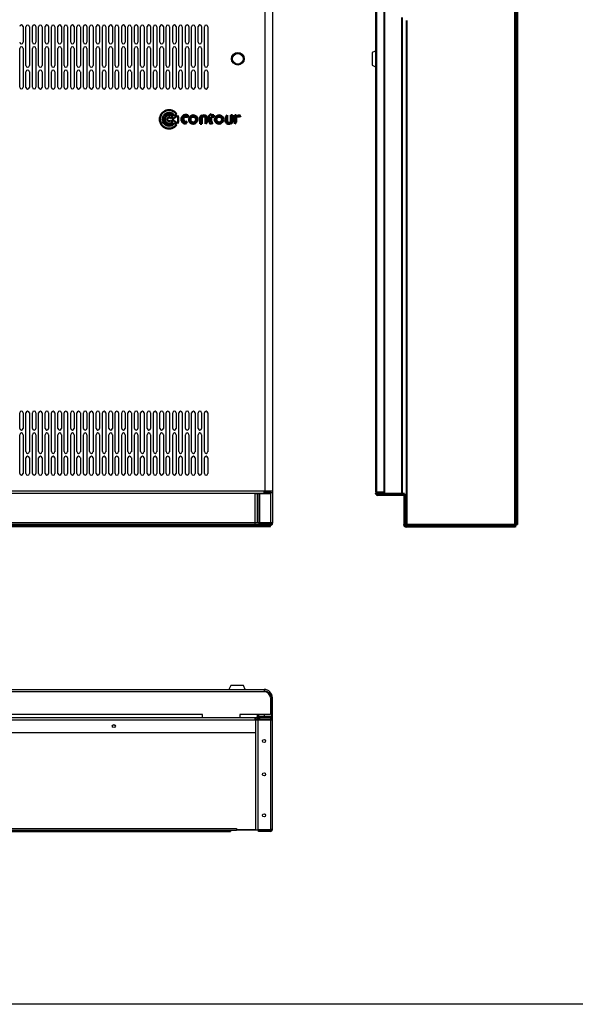
# Model space of a CAD drawing. Units: millimetres. Extents: x -15 to 395, y 19 to 306.
# Drawn here: x 88 to 190, y 19 to 201 of the extents above; entities that cross this region are included whole.
import ezdxf

# ---------------------------------------------------------------- set-up
doc = ezdxf.new("R2010")
doc.units = ezdxf.units.MM
doc.layers.add('DETAIL', color=7, linetype='Continuous')

msp = doc.modelspace()

# ---------------------------------------------------------------- linework, layer by layer
at = {"layer": 'DETAIL'}
for p, q in [((133.05, 205.06), (133.05, 113.43)), ((134.47, 203.56), (134.47, 107.92)), ((88.49, 199.47), (88.49, 196.57)), ((89, 192.3), (89, 199.44)), ((89.64, 199.44), (89.64, 192.29)), ((90.21, 196.58), (90.21, 199.47)), ((90.84, 199.47), (90.84, 196.57)), ((91.35, 192.3), (91.35, 199.44)), ((91.99, 199.44), (91.99, 192.29)), ((92.56, 196.58), (92.56, 199.47)), ((93.19, 199.47), (93.19, 196.57)), ((93.7, 192.3), (93.7, 199.44)), ((94.34, 199.44), (94.34, 192.29)), ((94.91, 196.58), (94.91, 199.47)), ((95.54, 199.47), (95.54, 196.57)), ((96.05, 192.3), (96.05, 199.44)), ((96.69, 199.44), (96.69, 192.29)), ((97.26, 196.58), (97.26, 199.47)), ((97.89, 199.47), (97.89, 196.57)), ((98.4, 192.3), (98.4, 199.44)), ((99.04, 199.44), (99.04, 192.29)), ((99.61, 196.58), (99.61, 199.47)), ((100.24, 199.47), (100.24, 196.57)), ((100.75, 192.3), (100.75, 199.44)), ((101.39, 199.44), (101.39, 192.29)), ((101.96, 196.58), (101.96, 199.47)), ((102.59, 199.47), (102.59, 196.57)), ((103.1, 192.3), (103.1, 199.44)), ((103.74, 199.44), (103.74, 192.29)), ((104.31, 196.58), (104.31, 199.47)), ((104.94, 199.47), (104.94, 196.57)), ((105.45, 192.3), (105.45, 199.44)), ((106.09, 199.44), (106.09, 192.29)), ((106.66, 196.58), (106.66, 199.47)), ((107.29, 199.47), (107.29, 196.57)), ((107.8, 192.3), (107.8, 199.44)), ((108.44, 199.44), (108.44, 192.29)), ((109.01, 196.58), (109.01, 199.47)), ((109.64, 199.47), (109.64, 196.57)), ((110.15, 192.3), (110.15, 199.44)), ((110.79, 199.44), (110.79, 192.29)), ((111.36, 196.58), (111.36, 199.47)), ((111.99, 199.47), (111.99, 196.57)), ((112.5, 192.3), (112.5, 199.44)), ((113.14, 199.44), (113.14, 192.29)), ((113.71, 196.58), (113.71, 199.47)), ((114.34, 199.47), (114.34, 196.57)), ((114.85, 192.3), (114.85, 199.44)), ((115.49, 199.44), (115.49, 192.29)), ((116.06, 196.58), (116.06, 199.47)), ((116.69, 199.47), (116.69, 196.57)), ((117.2, 192.3), (117.2, 199.44)), ((117.84, 199.44), (117.84, 192.29)), ((118.41, 196.58), (118.41, 199.47)), ((119.04, 199.47), (119.04, 196.57)), ((119.55, 192.3), (119.55, 199.44)), ((120.19, 199.44), (120.19, 192.29)), ((120.76, 196.58), (120.76, 199.47)), ((121.39, 199.47), (121.39, 196.57)), ((121.9, 192.3), (121.9, 199.44)), ((122.54, 199.44), (122.54, 192.29)), ((87.86, 188.29), (87.86, 195.43)), ((88.49, 195.43), (88.49, 188.28)), ((90.21, 188.29), (90.21, 195.43)), ((90.84, 195.43), (90.84, 188.28)), ((92.56, 188.29), (92.56, 195.43)), ((93.19, 195.43), (93.19, 188.28)), ((94.91, 188.29), (94.91, 195.43)), ((95.54, 195.43), (95.54, 188.28)), ((97.26, 188.29), (97.26, 195.43)), ((97.89, 195.43), (97.89, 188.28)), ((99.61, 188.29), (99.61, 195.43)), ((100.24, 195.43), (100.24, 188.28)), ((101.96, 188.29), (101.96, 195.43)), ((102.59, 195.43), (102.59, 188.28)), ((104.31, 188.29), (104.31, 195.43)), ((104.94, 195.43), (104.94, 188.28)), ((106.66, 188.29), (106.66, 195.43)), ((107.29, 195.43), (107.29, 188.28)), ((109.01, 188.29), (109.01, 195.43)), ((109.64, 195.43), (109.64, 188.28)), ((111.36, 188.29), (111.36, 195.43)), ((111.99, 195.43), (111.99, 188.28)), ((113.71, 188.29), (113.71, 195.43)), ((114.34, 195.43), (114.34, 188.28)), ((116.06, 188.29), (116.06, 195.43)), ((116.69, 195.43), (116.69, 188.28)), ((118.41, 188.29), (118.41, 195.43)), ((119.04, 195.43), (119.04, 188.28)), ((120.76, 188.29), (120.76, 195.43)), ((121.39, 195.43), (121.39, 188.28)), ((153.58, 195.03), (152.82, 194.71)), ((152.82, 194.71), (152.82, 192.36)), ((89, 188.26), (89, 191.15)), ((89.64, 191.15), (89.64, 188.25)), ((91.35, 188.26), (91.35, 191.15)), ((91.99, 191.15), (91.99, 188.25)), ((93.7, 188.26), (93.7, 191.15)), ((94.34, 191.15), (94.34, 188.25)), ((96.05, 188.26), (96.05, 191.15)), ((96.69, 191.15), (96.69, 188.25)), ((98.4, 188.26), (98.4, 191.15)), ((99.04, 191.15), (99.04, 188.25)), ((100.75, 188.26), (100.75, 191.15)), ((101.39, 191.15), (101.39, 188.25)), ((103.1, 188.26), (103.1, 191.15)), ((103.74, 191.15), (103.74, 188.25)), ((105.45, 188.26), (105.45, 191.15)), ((106.09, 191.15), (106.09, 188.25)), ((107.8, 188.26), (107.8, 191.15)), ((108.44, 191.15), (108.44, 188.25)), ((110.15, 188.26), (110.15, 191.15)), ((110.79, 191.15), (110.79, 188.25)), ((112.5, 188.26), (112.5, 191.15)), ((113.14, 191.15), (113.14, 188.25)), ((114.85, 188.26), (114.85, 191.15)), ((115.49, 191.15), (115.49, 188.25)), ((117.2, 188.26), (117.2, 191.15)), ((117.84, 191.15), (117.84, 188.25)), ((119.55, 188.26), (119.55, 191.15)), ((120.19, 191.15), (120.19, 188.25)), ((121.9, 188.26), (121.9, 191.15)), ((122.54, 191.15), (122.54, 188.25)), ((152.82, 192.36), (153.58, 191.98)), ((87.86, 125.4), (87.86, 128.29)), ((88.49, 128.29), (88.49, 125.39)), ((89, 121.12), (89, 128.26)), ((89.64, 128.26), (89.64, 121.11)), ((90.21, 125.4), (90.21, 128.29)), ((90.84, 128.29), (90.84, 125.39)), ((91.35, 121.12), (91.35, 128.26)), ((91.99, 128.26), (91.99, 121.11)), ((92.56, 125.4), (92.56, 128.29)), ((93.19, 128.29), (93.19, 125.39)), ((93.7, 121.12), (93.7, 128.26)), ((94.34, 128.26), (94.34, 121.11)), ((94.91, 125.4), (94.91, 128.29)), ((95.54, 128.29), (95.54, 125.39)), ((96.05, 121.12), (96.05, 128.26)), ((96.69, 128.26), (96.69, 121.11)), ((97.26, 125.4), (97.26, 128.29)), ((97.89, 128.29), (97.89, 125.39)), ((98.4, 121.12), (98.4, 128.26)), ((99.04, 128.26), (99.04, 121.11)), ((99.61, 125.4), (99.61, 128.29)), ((100.24, 128.29), (100.24, 125.39)), ((100.75, 121.12), (100.75, 128.26)), ((101.39, 128.26), (101.39, 121.11)), ((101.96, 125.4), (101.96, 128.29)), ((102.59, 128.29), (102.59, 125.39)), ((103.1, 121.12), (103.1, 128.26)), ((103.74, 128.26), (103.74, 121.11)), ((104.31, 125.4), (104.31, 128.29)), ((104.94, 128.29), (104.94, 125.39)), ((105.45, 121.12), (105.45, 128.26)), ((106.09, 128.26), (106.09, 121.11)), ((106.66, 125.4), (106.66, 128.29)), ((107.29, 128.29), (107.29, 125.39)), ((107.8, 121.12), (107.8, 128.26)), ((108.44, 128.26), (108.44, 121.11)), ((109.01, 125.4), (109.01, 128.29)), ((109.64, 128.29), (109.64, 125.39)), ((110.15, 121.12), (110.15, 128.26)), ((110.79, 128.26), (110.79, 121.11)), ((111.36, 125.4), (111.36, 128.29)), ((111.99, 128.29), (111.99, 125.39)), ((112.5, 121.12), (112.5, 128.26)), ((113.14, 128.26), (113.14, 121.11)), ((113.71, 125.4), (113.71, 128.29)), ((114.34, 128.29), (114.34, 125.39)), ((114.85, 121.12), (114.85, 128.26)), ((115.49, 128.26), (115.49, 121.11)), ((116.06, 125.4), (116.06, 128.29)), ((116.69, 128.29), (116.69, 125.39)), ((117.2, 121.12), (117.2, 128.26)), ((117.84, 128.26), (117.84, 121.11)), ((118.41, 125.4), (118.41, 128.29)), ((119.04, 128.29), (119.04, 125.39)), ((119.55, 121.12), (119.55, 128.26)), ((120.19, 128.26), (120.19, 121.11)), ((120.76, 125.4), (120.76, 128.29)), ((121.39, 128.29), (121.39, 125.39)), ((121.9, 121.12), (121.9, 128.26)), ((122.54, 128.26), (122.54, 121.11)), ((87.86, 117.11), (87.86, 124.25)), ((88.49, 124.25), (88.49, 117.1)), ((90.21, 117.11), (90.21, 124.25)), ((90.84, 124.25), (90.84, 117.1)), ((92.56, 117.11), (92.56, 124.25)), ((93.19, 124.25), (93.19, 117.1)), ((94.91, 117.11), (94.91, 124.25)), ((95.54, 124.25), (95.54, 117.1)), ((97.26, 117.11), (97.26, 124.25)), ((97.89, 124.25), (97.89, 117.1)), ((99.61, 117.11), (99.61, 124.25)), ((100.24, 124.25), (100.24, 117.1)), ((101.96, 117.11), (101.96, 124.25)), ((102.59, 124.25), (102.59, 117.1)), ((104.31, 117.11), (104.31, 124.25)), ((104.94, 124.25), (104.94, 117.1)), ((106.66, 117.11), (106.66, 124.25)), ((107.29, 124.25), (107.29, 117.1)), ((109.01, 117.11), (109.01, 124.25)), ((109.64, 124.25), (109.64, 117.1)), ((111.36, 117.11), (111.36, 124.25)), ((111.99, 124.25), (111.99, 117.1)), ((113.71, 117.11), (113.71, 124.25)), ((114.34, 124.25), (114.34, 117.1)), ((116.06, 117.11), (116.06, 124.25)), ((116.69, 124.25), (116.69, 117.1)), ((118.41, 117.11), (118.41, 124.25)), ((119.04, 124.25), (119.04, 117.1)), ((120.76, 117.11), (120.76, 124.25)), ((121.39, 124.25), (121.39, 117.1)), ((89, 117.08), (89, 119.97)), ((89.64, 119.97), (89.64, 117.07)), ((91.35, 117.08), (91.35, 119.97)), ((91.99, 119.97), (91.99, 117.07)), ((93.7, 117.08), (93.7, 119.97)), ((94.34, 119.97), (94.34, 117.07)), ((96.05, 117.08), (96.05, 119.97)), ((96.69, 119.97), (96.69, 117.07)), ((98.4, 117.08), (98.4, 119.97)), ((99.04, 119.97), (99.04, 117.07)), ((100.75, 117.08), (100.75, 119.97)), ((101.39, 119.97), (101.39, 117.07)), ((103.1, 117.08), (103.1, 119.97)), ((103.74, 119.97), (103.74, 117.07)), ((105.45, 117.08), (105.45, 119.97)), ((106.09, 119.97), (106.09, 117.07)), ((107.8, 117.08), (107.8, 119.97)), ((108.44, 119.97), (108.44, 117.07)), ((110.15, 117.08), (110.15, 119.97)), ((110.79, 119.97), (110.79, 117.07)), ((112.5, 117.08), (112.5, 119.97)), ((113.14, 119.97), (113.14, 117.07)), ((114.85, 117.08), (114.85, 119.97)), ((115.49, 119.97), (115.49, 117.07)), ((117.2, 117.08), (117.2, 119.97)), ((117.84, 119.97), (117.84, 117.07)), ((119.55, 117.08), (119.55, 119.97)), ((120.19, 119.97), (120.19, 117.07)), ((121.9, 117.08), (121.9, 119.97)), ((122.54, 119.97), (122.54, 117.07)), ((134.47, 113.81), (-2.06, 113.81)), ((134.09, 113.43), (-1.68, 113.43)), ((132.94, 113.62), (134.47, 113.62)), ((134.08, 107.71), (-1.68, 107.71)), ((-1.68, 107.52), (134.07, 107.52)), ((-1.68, 107.33), (134.09, 107.33)), ((131.29, 107.97), (1.12, 107.97)), ((131.29, 107.52), (131.29, 107.97)), ((134.09, 108.03), (134.09, 107.97)), ((134.09, 107.33), (134.09, 107.71)), ((134.28, 108.03), (134.28, 107.91)), ((159.17, 107.33), (179.36, 107.33)), ((-0.53, 77.3), (132.94, 77.3)), ((132.94, 76.85), (-0.53, 76.85)), ((126.78, 78), (126.4, 77.3)), ((129.13, 78), (126.78, 78)), ((129.13, 78), (126.78, 78)), ((129.45, 77.3), (129.13, 78)), ((132.94, 77.3), (132.94, 76.85)), ((132.94, 77.3), (132.94, 76.85)), ((134.47, 75.77), (134.09, 75.77)), ((134.09, 75.77), (134.09, 72.66)), ((134.28, 75.77), (134.28, 72.47)), ((134.47, 51.33), (134.47, 75.77)), ((121.58, 72.66), (8.42, 72.66)), ((121.58, 72.09), (121.58, 72.66)), ((134.09, 72.66), (128.43, 72.66)), ((128.43, 72.66), (128.43, 72.09)), ((131.67, 72.28), (131.67, 72.66)), ((131.86, 72.66), (131.86, 72.03)), ((132.94, 72.66), (132.94, 72.28)), ((-2.06, 71.71), (134.47, 71.71)), ((1.12, 72.09), (131.29, 72.09)), ((131.29, 72.09), (131.29, 71.71)), ((131.29, 71.71), (131.29, 72.09)), ((131.36, 51.33), (131.36, 71.71)), ((134.09, 72.28), (131.67, 72.28)), ((131.74, 71.71), (131.74, 51.33)), ((134.09, 72.09), (131.86, 72.09)), ((132.05, 72.09), (132.05, 71.9)), ((132.05, 71.9), (134.09, 71.9)), ((134.09, 72.28), (134.09, 51.13)), ((134.47, 71.65), (134.09, 71.65)), ((134.28, 72.47), (134.47, 72.47)), ((134.28, 71.65), (134.28, 71.71)), ((1.05, 69.36), (131.36, 69.36)), ((1.05, 69.36), (131.36, 69.36)), ((4.61, 51.64), (127.8, 51.64)), ((127.8, 51.26), (4.61, 51.26)), ((5.69, 51.13), (126.72, 51.13)), ((126.72, 51.13), (126.72, 51.26)), ((126.72, 51.26), (126.72, 51.13)), ((127.8, 51.64), (127.8, 51.26)), ((127.8, 51.64), (127.8, 51.26)), ((127.8, 51.45), (131.36, 51.45)), ((134.09, 51.33), (127.8, 51.33)), ((131.74, 51.45), (134.09, 51.45)), ((131.86, 51.13), (131.86, 51.33)), ((134.09, 51.13), (131.86, 51.13)), ((134.09, 51.52), (134.47, 51.52)), ((134.47, 51.33), (134.4, 51.33)), ((390.26, 19.25), (-9.69, 19.25))]:
    msp.add_line(p, q, dxfattribs=at)
at = {"layer": 'DETAIL', "lineweight": 50}
for p, q in [((116.37, 183.05), (116.79, 183.35)), ((122.59, 182.84), (123.15, 183.38)), ((123.15, 183.38), (123.15, 183.12)), ((115.7, 182.56), (116.06, 182.82)), ((115.7, 182.17), (116.06, 181.9)), ((115.95, 182.36), (116.94, 183.09)), ((115.95, 182.36), (116.94, 181.63)), ((116.37, 181.67), (116.79, 181.37)), ((118.41, 181.57), (118.74, 181.98)), ((118.83, 182.71), (118.83, 183.12)), ((120.6, 182.05), (120.12, 181.59)), ((121.13, 182.81), (121.44, 183.12)), ((121.13, 181.54), (121.13, 182.81)), ((121.37, 181.54), (121.13, 181.54)), ((121.13, 181.54), (121.44, 181.54)), ((121.44, 183.12), (121.44, 182.96)), ((121.44, 182.75), (121.44, 181.54)), ((122.12, 181.54), (122.12, 182.66)), ((122.12, 181.54), (122.43, 181.85)), ((122.43, 181.85), (122.43, 182.64)), ((122.87, 182.84), (122.59, 182.84)), ((122.87, 181.82), (122.87, 182.84)), ((123.15, 183.12), (123.63, 183.12)), ((123.15, 182.84), (123.15, 182.05)), ((123.63, 182.84), (123.15, 182.84)), ((123.2, 181.54), (123.48, 181.81)), ((123.63, 183.12), (123.63, 182.84)), ((125.37, 182.05), (124.89, 181.59)), ((126.12, 183.12), (125.83, 182.84)), ((125.83, 182.84), (125.83, 182.02)), ((126.12, 183.12), (126.12, 182.01)), ((126.79, 183.12), (127.09, 183.12)), ((126.79, 183.12), (126.79, 181.91)), ((126.79, 181.54), (127.09, 181.83)), ((126.79, 181.7), (126.79, 181.54)), ((127.09, 183.12), (127.09, 181.83)), ((127.49, 181.54), (127.49, 183.12)), ((127.49, 183.12), (127.78, 183.12)), ((127.49, 181.54), (127.78, 181.83)), ((127.78, 183.12), (127.78, 182.92)), ((127.78, 182.68), (127.78, 181.83)), ((128.4, 182.84), (128.6, 183.03))]:
    msp.add_line(p, q, dxfattribs=at)
for points in [[(153.58, 113.56), (153.58, 203.6)], [(179.17, 204.36), (179.55, 204.36), (179.55, 107.71), (179.17, 107.71)], [(153.58, 113.56), (155.04, 113.56), (155.04, 113.36)], [(155.04, 113.36), (153.96, 113.36)], [(153.96, 113.36), (153.96, 113.17)], [(153.96, 113.17), (155.23, 113.17)], [(158.34, 113.36), (155.04, 113.36)], [(155.23, 113.17), (158.15, 113.17), (158.15, 113.36)], [(158.15, 113.17), (158.79, 113.17)], [(158.79, 113.36), (158.34, 113.36)], [(158.79, 107.71), (158.79, 113.36)], [(159.17, 107.71), (158.79, 107.71)], [(159.17, 107.71), (159.17, 107.71)], [(179.17, 107.71), (179.17, 107.33), (159.17, 107.33), (159.17, 107.71)], [(159.17, 107.52), (159.17, 107.33)], [(159.17, 107.52), (159.17, 107.52)], [(159.17, 107.33), (159.17, 107.33)], [(179.17, 107.71), (179.17, 107.71)]]:
    msp.add_lwpolyline(points, dxfattribs=at)
at = {"layer": 'DETAIL', "lineweight": 40}
for points in [[(155.04, 203.47), (155.04, 113.56)], [(179.17, 107.71), (179.17, 204.36)], [(158.34, 113.36), (158.34, 201.12)], [(159.17, 200.61), (159.17, 107.71)], [(155.23, 113.17), (155.23, 113.36)], [(159.17, 107.71), (179.17, 107.71)]]:
    msp.add_lwpolyline(points, dxfattribs=at)
at = {"layer": 'DETAIL'}
for points in [[(131.29, 113.43), (131.67, 113.43), (131.67, 107.97), (131.29, 107.97)], [(131.67, 113.43), (132.05, 113.43), (132.05, 108.03), (131.67, 108.03)], [(132.05, 113.43), (134.09, 113.43), (134.09, 108.03), (132.05, 108.03)], [(132.94, 113.81), (134.09, 113.81), (134.09, 113.43), (132.94, 113.43)], [(131.86, 108.03), (134.47, 108.03), (134.47, 107.97), (131.86, 107.97)]]:
    msp.add_lwpolyline(points, close=True, dxfattribs=at)
for centre, radius in [((128.07, 193.53), 1.17), ((128.07, 193.53), 1.05), ((128.07, 193.53), 0.984), ((105.22, 70.53), 0.286), ((105.22, 70.53), 0.286), ((132.91, 67.8), 0.286), ((132.91, 61.64), 0.286), ((132.91, 54.09), 0.286)]:
    msp.add_circle(centre, radius, dxfattribs=at)
at = {"layer": 'DETAIL', "lineweight": 50}
for centre in [(119.86, 182.33), (124.63, 182.33)]:
    msp.add_circle(centre, 0.528, dxfattribs=at)
at = {"layer": 'DETAIL'}
for centre, radius, start, end in [((88.18, 199.47), 0.317, 0, 180), ((89.32, 199.44), 0.317, 0, 180), ((90.53, 199.47), 0.317, 0, 180), ((91.67, 199.44), 0.317, 0, 180), ((92.88, 199.47), 0.317, 0, 180), ((94.02, 199.44), 0.317, 0, 180), ((95.23, 199.47), 0.317, 0, 180), ((96.37, 199.44), 0.317, 0, 180), ((97.58, 199.47), 0.317, 0, 180), ((98.72, 199.44), 0.317, 0, 180), ((99.93, 199.47), 0.317, 0, 180), ((101.07, 199.44), 0.317, 0, 180), ((102.28, 199.47), 0.317, 0, 180), ((103.42, 199.44), 0.317, 0, 180), ((104.63, 199.47), 0.317, 0, 180), ((105.77, 199.44), 0.317, 0, 180), ((106.98, 199.47), 0.317, 0, 180), ((108.12, 199.44), 0.317, 0, 180), ((109.33, 199.47), 0.317, 0, 180), ((110.47, 199.44), 0.317, 0, 180), ((111.68, 199.47), 0.317, 0, 180), ((112.82, 199.44), 0.317, 0, 180), ((114.03, 199.47), 0.317, 0, 180), ((115.17, 199.44), 0.317, 0, 180), ((116.38, 199.47), 0.317, 0, 180), ((117.52, 199.44), 0.317, 0, 180), ((118.73, 199.47), 0.317, 0, 180), ((119.87, 199.44), 0.317, 0, 180), ((121.08, 199.47), 0.317, 0, 180), ((122.22, 199.44), 0.317, 0, 180), ((88.18, 196.58), 0.318, 180, 0), ((90.53, 196.58), 0.318, 180, 0), ((92.88, 196.58), 0.318, 180, 0), ((95.23, 196.58), 0.318, 180, 0), ((97.58, 196.58), 0.318, 180, 0), ((99.93, 196.58), 0.318, 180, 0), ((102.28, 196.58), 0.318, 180, 0), ((104.63, 196.58), 0.318, 180, 0), ((106.98, 196.58), 0.318, 180, 0), ((109.33, 196.58), 0.318, 180, 0), ((111.68, 196.58), 0.318, 180, 0), ((114.03, 196.58), 0.318, 180, 0), ((116.38, 196.58), 0.318, 180, 0), ((118.73, 196.58), 0.318, 180, 0), ((121.08, 196.58), 0.318, 180, 0), ((88.18, 195.43), 0.317, 0, 180), ((90.53, 195.43), 0.317, 0, 180), ((92.88, 195.43), 0.317, 0, 180), ((95.23, 195.43), 0.317, 0, 180), ((97.58, 195.43), 0.317, 0, 180), ((99.93, 195.43), 0.317, 0, 180), ((102.28, 195.43), 0.317, 0, 180), ((104.63, 195.43), 0.317, 0, 180), ((106.98, 195.43), 0.317, 0, 180), ((109.33, 195.43), 0.317, 0, 180), ((111.68, 195.43), 0.317, 0, 180), ((114.03, 195.43), 0.317, 0, 180), ((116.38, 195.43), 0.317, 0, 180), ((118.73, 195.43), 0.317, 0, 180), ((121.08, 195.43), 0.317, 0, 180), ((89.32, 192.3), 0.318, 180, 0), ((89.32, 191.15), 0.317, 0, 180), ((91.67, 192.3), 0.318, 180, 0), ((91.67, 191.15), 0.317, 0, 180), ((94.02, 192.3), 0.318, 180, 0), ((94.02, 191.15), 0.317, 0, 180), ((96.37, 192.3), 0.318, 180, 0), ((96.37, 191.15), 0.317, 0, 180), ((98.72, 192.3), 0.318, 180, 0), ((98.72, 191.15), 0.317, 0, 180), ((101.07, 192.3), 0.318, 180, 0), ((101.07, 191.15), 0.317, 0, 180), ((103.42, 192.3), 0.318, 180, 0), ((103.42, 191.15), 0.317, 0, 180), ((105.77, 192.3), 0.318, 180, 0), ((105.77, 191.15), 0.317, 0, 180), ((108.12, 192.3), 0.318, 180, 0), ((108.12, 191.15), 0.317, 0, 180), ((110.47, 192.3), 0.318, 180, 0), ((110.47, 191.15), 0.317, 0, 180), ((112.82, 192.3), 0.318, 180, 0), ((112.82, 191.15), 0.317, 0, 180), ((115.17, 192.3), 0.318, 180, 0), ((115.17, 191.15), 0.317, 0, 180), ((117.52, 192.3), 0.318, 180, 0), ((117.52, 191.15), 0.317, 0, 180), ((119.87, 192.3), 0.318, 180, 0), ((119.87, 191.15), 0.317, 0, 180), ((122.22, 192.3), 0.318, 180, 0), ((122.22, 191.15), 0.317, 0, 180), ((88.18, 188.29), 0.318, 180, 0), ((89.32, 188.26), 0.318, 180, 0), ((90.53, 188.29), 0.318, 180, 0), ((91.67, 188.26), 0.318, 180, 0), ((92.88, 188.29), 0.318, 180, 0), ((94.02, 188.26), 0.318, 180, 0), ((95.23, 188.29), 0.318, 180, 0), ((96.37, 188.26), 0.318, 180, 0), ((97.58, 188.29), 0.318, 180, 0), ((98.72, 188.26), 0.318, 180, 0), ((99.93, 188.29), 0.318, 180, 0), ((101.07, 188.26), 0.318, 180, 0), ((102.28, 188.29), 0.318, 180, 0), ((103.42, 188.26), 0.318, 180, 0), ((104.63, 188.29), 0.318, 180, 0), ((105.77, 188.26), 0.318, 180, 0), ((106.98, 188.29), 0.318, 180, 0), ((108.12, 188.26), 0.318, 180, 0), ((109.33, 188.29), 0.318, 180, 0), ((110.47, 188.26), 0.318, 180, 0), ((111.68, 188.29), 0.318, 180, 0), ((112.82, 188.26), 0.318, 180, 0), ((114.03, 188.29), 0.318, 180, 0), ((115.17, 188.26), 0.318, 180, 0), ((116.38, 188.29), 0.318, 180, 0), ((117.52, 188.26), 0.318, 180, 0), ((118.73, 188.29), 0.318, 180, 0), ((119.87, 188.26), 0.318, 180, 0), ((121.08, 188.29), 0.318, 180, 0), ((122.22, 188.26), 0.318, 180, 0), ((88.18, 128.29), 0.317, 0, 180), ((89.32, 128.26), 0.317, 0, 180), ((90.53, 128.29), 0.317, 0, 180), ((91.67, 128.26), 0.317, 0, 180), ((92.88, 128.29), 0.317, 0, 180), ((94.02, 128.26), 0.317, 0, 180), ((95.23, 128.29), 0.317, 0, 180), ((96.37, 128.26), 0.317, 0, 180), ((97.58, 128.29), 0.317, 0, 180), ((98.72, 128.26), 0.317, 0, 180), ((99.93, 128.29), 0.317, 0, 180), ((101.07, 128.26), 0.317, 0, 180), ((102.28, 128.29), 0.317, 0, 180), ((103.42, 128.26), 0.317, 0, 180), ((104.63, 128.29), 0.317, 0, 180), ((105.77, 128.26), 0.317, 0, 180), ((106.98, 128.29), 0.317, 0, 180), ((108.12, 128.26), 0.317, 0, 180), ((109.33, 128.29), 0.317, 0, 180), ((110.47, 128.26), 0.317, 0, 180), ((111.68, 128.29), 0.317, 0, 180), ((112.82, 128.26), 0.317, 0, 180), ((114.03, 128.29), 0.317, 0, 180), ((115.17, 128.26), 0.317, 0, 180), ((116.38, 128.29), 0.317, 0, 180), ((117.52, 128.26), 0.317, 0, 180), ((118.73, 128.29), 0.317, 0, 180), ((119.87, 128.26), 0.317, 0, 180), ((121.08, 128.29), 0.317, 0, 180), ((122.22, 128.26), 0.317, 0, 180), ((88.18, 125.4), 0.318, 180, 0), ((90.53, 125.4), 0.318, 180, 0), ((92.88, 125.4), 0.318, 180, 0), ((95.23, 125.4), 0.318, 180, 0), ((97.58, 125.4), 0.318, 180, 0), ((99.93, 125.4), 0.318, 180, 0), ((102.28, 125.4), 0.318, 180, 0), ((104.63, 125.4), 0.318, 180, 0), ((106.98, 125.4), 0.318, 180, 0), ((109.33, 125.4), 0.318, 180, 0), ((111.68, 125.4), 0.318, 180, 0), ((114.03, 125.4), 0.318, 180, 0), ((116.38, 125.4), 0.318, 180, 0), ((118.73, 125.4), 0.318, 180, 0), ((121.08, 125.4), 0.318, 180, 0), ((88.18, 124.25), 0.317, 0, 180), ((90.53, 124.25), 0.317, 0, 180), ((92.88, 124.25), 0.317, 0, 180), ((95.23, 124.25), 0.317, 0, 180), ((97.58, 124.25), 0.317, 0, 180), ((99.93, 124.25), 0.317, 0, 180), ((102.28, 124.25), 0.317, 0, 180), ((104.63, 124.25), 0.317, 0, 180), ((106.98, 124.25), 0.317, 0, 180), ((109.33, 124.25), 0.317, 0, 180), ((111.68, 124.25), 0.317, 0, 180), ((114.03, 124.25), 0.317, 0, 180), ((116.38, 124.25), 0.317, 0, 180), ((118.73, 124.25), 0.317, 0, 180), ((121.08, 124.25), 0.317, 0, 180), ((89.32, 121.12), 0.318, 180, 0), ((89.32, 119.97), 0.317, 0, 180), ((91.67, 121.12), 0.318, 180, 0), ((91.67, 119.97), 0.317, 0, 180), ((94.02, 121.12), 0.318, 180, 0), ((94.02, 119.97), 0.317, 0, 180), ((96.37, 121.12), 0.318, 180, 0), ((96.37, 119.97), 0.317, 0, 180), ((98.72, 121.12), 0.318, 180, 0), ((98.72, 119.97), 0.317, 0, 180), ((101.07, 121.12), 0.318, 180, 0), ((101.07, 119.97), 0.317, 0, 180), ((103.42, 121.12), 0.318, 180, 0), ((103.42, 119.97), 0.317, 0, 180), ((105.77, 121.12), 0.318, 180, 0), ((105.77, 119.97), 0.317, 0, 180), ((108.12, 121.12), 0.318, 180, 0), ((108.12, 119.97), 0.317, 0, 180), ((110.47, 121.12), 0.318, 180, 0), ((110.47, 119.97), 0.317, 0, 180), ((112.82, 121.12), 0.318, 180, 0), ((112.82, 119.97), 0.317, 0, 180), ((115.17, 121.12), 0.318, 180, 0), ((115.17, 119.97), 0.317, 0, 180), ((117.52, 121.12), 0.318, 180, 0), ((117.52, 119.97), 0.317, 0, 180), ((119.87, 121.12), 0.318, 180, 0), ((119.87, 119.97), 0.317, 0, 180), ((122.22, 121.12), 0.318, 180, 0), ((122.22, 119.97), 0.317, 0, 180), ((88.18, 117.11), 0.318, 180, 0), ((89.32, 117.08), 0.318, 180, 0), ((90.53, 117.11), 0.318, 180, 0), ((91.67, 117.08), 0.318, 180, 0), ((92.88, 117.11), 0.318, 180, 0), ((94.02, 117.08), 0.318, 180, 0), ((95.23, 117.11), 0.318, 180, 0), ((96.37, 117.08), 0.318, 180, 0), ((97.58, 117.11), 0.318, 180, 0), ((98.72, 117.08), 0.318, 180, 0), ((99.93, 117.11), 0.318, 180, 0), ((101.07, 117.08), 0.318, 180, 0), ((102.28, 117.11), 0.318, 180, 0), ((103.42, 117.08), 0.318, 180, 0), ((104.63, 117.11), 0.318, 180, 0), ((105.77, 117.08), 0.318, 180, 0), ((106.98, 117.11), 0.318, 180, 0), ((108.12, 117.08), 0.318, 180, 0), ((109.33, 117.11), 0.318, 180, 0), ((110.47, 117.08), 0.318, 180, 0), ((111.68, 117.11), 0.318, 180, 0), ((112.82, 117.08), 0.318, 180, 0), ((114.03, 117.11), 0.318, 180, 0), ((115.17, 117.08), 0.318, 180, 0), ((116.38, 117.11), 0.318, 180, 0), ((117.52, 117.08), 0.318, 180, 0), ((118.73, 117.11), 0.318, 180, 0), ((119.87, 117.08), 0.318, 180, 0), ((121.08, 117.11), 0.318, 180, 0), ((122.22, 117.08), 0.318, 180, 0), ((134.07, 107.92), 0.4, 270, 0), ((134.08, 107.91), 0.2, 270, 0), ((132.86, 75.69), 1.61, 2.8284, 87.1527), ((132.93, 75.69), 1.35, 3.3068, 89.4768), ((132.88, 75.64), 1.22, 6.3446, 86.9182), ((131.26, 71.67), 0.418, 4.8389, 85.1611), ((131.25, 71.67), 0.234, 9.8795, 80.1205), ((131.83, 71.87), 0.416, 85.9991, 155.1108), ((131.83, 71.87), 0.226, 82.738, 172.6695), ((132.09, 71.67), 0.418, 94.8389, 175.1611), ((132.09, 71.67), 0.234, 99.8795, 170.1205), ((134.05, 72.51), 0.418, 274.8389, 355.1611), ((134.05, 72.51), 0.234, 279.8795, 350.1205), ((134.05, 71.67), 0.418, 4.8389, 85.1611), ((134.05, 71.67), 0.234, 9.8795, 80.1205), ((134.05, 51.56), 0.234, 279.8795, 350.1205), ((134.05, 51.55), 0.418, 274.8389, 355.1611)]:
    msp.add_arc(centre, radius, start, end, dxfattribs=at)
at = {"layer": 'DETAIL', "lineweight": 50}
for centre, radius, start, end in [((115.4, 182.36), 1.7, 35.5866, 324.2629), ((115.4, 182.36), 1.19, 35.2845, 324.5876), ((115.4, 182.36), 0.801, 34.8063, 325.1016), ((115.4, 182.36), 0.355, 32.956, 327.0906), ((115.4, 182.36), 1.7, 334.4215, 25.429), ((118.49, 182.38), 0.815, 65.4504, 264.2169), ((118.49, 182.38), 0.47, 43.8639, 301.8804), ((119.86, 182.33), 0.787, 339.2473, 289.185), ((121.85, 182.52), 0.598, 11.3474, 132.5746), ((121.76, 182.56), 0.371, 14.6519, 148.6324), ((123.18, 181.86), 0.322, 187.8002, 272.7246), ((123.39, 182.03), 0.238, 176.3953, 292.4533), ((124.63, 182.33), 0.787, 339.2473, 289.185), ((126.39, 182.11), 0.574, 189.0363, 314.357), ((126.47, 182.1), 0.371, 194.6519, 329.4142), ((128.26, 182.44), 0.678, 60.749, 135.3374), ((128.15, 182.54), 0.392, 50.3794, 158.1943)]:
    msp.add_arc(centre, radius, start, end, dxfattribs=at)
for points in [[(153.52, 113.52), (153.52, 113.3), (153.7, 113.11), (153.93, 113.11)], [(153.71, 113.52), (153.71, 113.4), (153.81, 113.3), (153.93, 113.3)], [(158.72, 107.68), (158.72, 107.45), (158.91, 107.27), (159.14, 107.27)], [(158.91, 107.68), (158.91, 107.56), (159.01, 107.46), (159.14, 107.46)]]:
    msp.add_open_spline(points, degree=3, dxfattribs=at)

doc.saveas('drawing.dxf')
